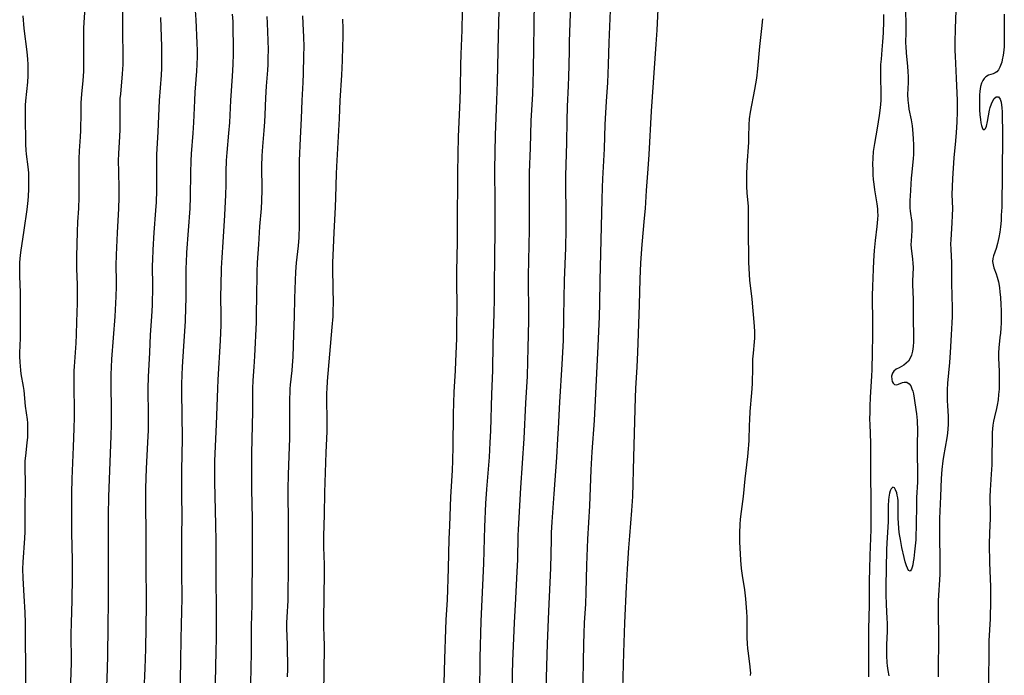
# Model space of a CAD drawing. Units: inches. Extents: x 2096055 to 2101294, y 249700 to 255076.
# Drawn here: x 2097716 to 2097880, y 251636 to 251746 of the extents above; entities that cross this region are included whole.
import ezdxf

# ---------------------------------------------------------------- set-up
doc = ezdxf.new("R2010")
doc.units = ezdxf.units.IN
doc.header["$MEASUREMENT"] = 0
doc.layers.add('c_19_T12S_R20E', color=122, linetype='Continuous')

msp = doc.modelspace()

# ---------------------------------------------------------------- linework, layer by layer
at = {"layer": 'c_19_T12S_R20E', "elevation": 838}
msp.add_lwpolyline([(2097789.71, 251746.99), (2097789.61, 251743.89), (2097789.45, 251739.87), (2097789.4, 251738.07), (2097789.34, 251734.17), (2097789.29, 251732.21), (2097789.04, 251726.16), (2097788.93, 251720.16), (2097788.91, 251717.17), (2097788.86, 251714.16), (2097788.85, 251708.63), (2097788.73, 251703.69), (2097788.73, 251702.17), (2097788.79, 251697.66), (2097788.77, 251694.68), (2097788.72, 251692.49), (2097788.58, 251688.67), (2097788.51, 251687.17), (2097788.31, 251683.57), (2097788.25, 251681.77), (2097788.21, 251679.92), (2097788.14, 251674.54), (2097788.09, 251672.17), (2097788.01, 251670.52), (2097787.76, 251666.16), (2097787.56, 251661.3), (2097787.49, 251659.12), (2097787.38, 251654.17), (2097787.17, 251648.98), (2097786.98, 251645.65), (2097786.91, 251644.03), (2097786.74, 251639.16), (2097786.59, 251632.97)], dxfattribs=at)
at = {"layer": 'c_19_T12S_R20E'}
for points in [[(2097801.68, 251749.08, 834), (2097801.63, 251744.46, 834), (2097801.54, 251741.13, 834), (2097801.51, 251737.15, 834), (2097801.47, 251735.17, 834), (2097801.39, 251733.27, 834), (2097801.13, 251728.75, 834), (2097801, 251724.3, 834), (2097800.86, 251720.16, 834), (2097800.82, 251714.16, 834), (2097800.82, 251710.63, 834), (2097800.7, 251702.93, 834), (2097800.7, 251701.4, 834), (2097800.73, 251697.64, 834), (2097800.72, 251695.51, 834), (2097800.65, 251690.91, 834), (2097800.59, 251688.7, 834), (2097800.49, 251686.26, 834), (2097800.24, 251681.76, 834), (2097799.96, 251675.86, 834), (2097799.42, 251667.63, 834), (2097799.03, 251660.7, 834), (2097798.98, 251659.68, 834), (2097798.88, 251655.64, 834), (2097798.81, 251653.71, 834), (2097798.58, 251649.19, 834), (2097798.36, 251645.16, 834), (2097798.07, 251638.76, 834), (2097798.01, 251636.61, 834), (2097797.94, 251632.75, 834)], [(2097724.47, 251633.67, 824), (2097724.63, 251638.5, 824), (2097724.63, 251639.8, 824), (2097724.59, 251642.17, 824), (2097724.59, 251643.24, 824), (2097724.62, 251645.16, 824), (2097724.74, 251648.86, 824), (2097724.77, 251652.79, 824), (2097724.77, 251655.56, 824), (2097724.7, 251660.16, 824), (2097724.68, 251662.52, 824), (2097724.66, 251664.95, 824), (2097724.68, 251666.77, 824), (2097724.75, 251669.16, 824), (2097724.98, 251674.44, 824), (2097725.09, 251677.53, 824), (2097725.11, 251679.4, 824), (2097725.06, 251685.62, 824), (2097725.08, 251687.15, 824), (2097725.12, 251687.83, 824), (2097725.31, 251690.19, 824), (2097725.41, 251691.71, 824), (2097725.48, 251693.17, 824), (2097725.53, 251695.28, 824), (2097725.6, 251698.4, 824), (2097725.61, 251699.89, 824), (2097725.6, 251701.43, 824), (2097725.52, 251704.17, 824), (2097725.51, 251705.17, 824), (2097725.51, 251706.17, 824), (2097725.62, 251710.29, 824), (2097725.7, 251711.95, 824), (2097725.83, 251714.17, 824), (2097725.89, 251716.04, 824), (2097725.9, 251717.58, 824), (2097725.87, 251720.79, 824), (2097725.89, 251722.47, 824), (2097725.95, 251723.75, 824), (2097726.11, 251726.1, 824), (2097726.15, 251727.15, 824), (2097726.21, 251730.17, 824), (2097726.25, 251731.75, 824), (2097726.36, 251733.23, 824), (2097726.56, 251735.48, 824), (2097726.65, 251736.97, 824), (2097726.69, 251738.62, 824), (2097726.66, 251741.3, 824), (2097726.67, 251743.14, 824), (2097726.7, 251744.26, 824), (2097726.88, 251747.72, 824)], [(2097730.46, 251633.16, 826), (2097730.63, 251637.43, 826), (2097730.68, 251639.82, 826), (2097730.73, 251644.41, 826), (2097730.81, 251648.89, 826), (2097730.78, 251654.16, 826), (2097730.77, 251663.16, 826), (2097730.83, 251666.16, 826), (2097731.22, 251676.32, 826), (2097731.27, 251678.17, 826), (2097731.28, 251680.64, 826), (2097731.22, 251684.8, 826), (2097731.23, 251686.51, 826), (2097731.27, 251687.76, 826), (2097731.35, 251689.06, 826), (2097731.88, 251696.17, 826), (2097732.04, 251699.52, 826), (2097732.09, 251701.2, 826), (2097732.1, 251702.04, 826), (2097732.08, 251704.66, 826), (2097732.11, 251706.44, 826), (2097732.28, 251710.11, 826), (2097732.51, 251714.17, 826), (2097732.57, 251716.03, 826), (2097732.57, 251717.46, 826), (2097732.49, 251720.35, 826), (2097732.46, 251722.09, 826), (2097732.48, 251723.32, 826), (2097732.65, 251726.18, 826), (2097732.7, 251727.31, 826), (2097732.72, 251728.71, 826), (2097732.72, 251731.7, 826), (2097732.75, 251732.48, 826), (2097732.81, 251733.2, 826), (2097733.13, 251736.59, 826), (2097733.23, 251738.17, 826), (2097733.25, 251739.71, 826), (2097733.18, 251743.51, 826), (2097733.17, 251747.16, 826)], [(2097742.73, 251633.8, 830), (2097742.83, 251638.45, 830), (2097742.88, 251642.88, 830), (2097742.92, 251644.44, 830), (2097743.01, 251647.47, 830), (2097743.04, 251648.82, 830), (2097743, 251654.16, 830), (2097743, 251659.44, 830), (2097743.04, 251663.16, 830), (2097742.99, 251666.17, 830), (2097742.98, 251667.69, 830), (2097743, 251670.58, 830), (2097743.08, 251675.81, 830), (2097743.05, 251679.85, 830), (2097743.01, 251683.45, 830), (2097743.02, 251684.89, 830), (2097743.07, 251686.44, 830), (2097743.13, 251687.79, 830), (2097743.33, 251691.26, 830), (2097743.58, 251695.39, 830), (2097743.69, 251697.69, 830), (2097743.73, 251699.16, 830), (2097743.74, 251700.67, 830), (2097743.73, 251704.3, 830), (2097743.75, 251705.15, 830), (2097743.84, 251706.84, 830), (2097744.38, 251714.17, 830), (2097744.45, 251716.12, 830), (2097744.49, 251720.13, 830), (2097744.55, 251722.09, 830), (2097744.62, 251723.25, 830), (2097744.88, 251726.7, 830), (2097745, 251728.48, 830), (2097745.15, 251732.16, 830), (2097745.24, 251733.54, 830), (2097745.5, 251737.03, 830), (2097745.56, 251738.17, 830), (2097745.6, 251739.47, 830), (2097745.6, 251740.51, 830), (2097745.57, 251741.72, 830), (2097745.37, 251745.61, 830), (2097745.26, 251747.14, 830)], [(2097795.78, 251747.16, 836), (2097795.7, 251743, 836), (2097795.52, 251735.29, 836), (2097795.43, 251732.17, 836), (2097795.2, 251726.45, 836), (2097795.07, 251720.63, 836), (2097795.06, 251719.68, 836), (2097795.11, 251716.12, 836), (2097795.14, 251710.98, 836), (2097795.05, 251705.6, 836), (2097795.04, 251701.83, 836), (2097795, 251699.16, 836), (2097794.95, 251696.62, 836), (2097794.81, 251691.69, 836), (2097794.73, 251687.17, 836), (2097794.55, 251683.24, 836), (2097794.39, 251677.15, 836), (2097794.31, 251675.17, 836), (2097794.17, 251672.75, 836), (2097793.73, 251667.43, 836), (2097793.58, 251665.03, 836), (2097793.41, 251661.12, 836), (2097793.32, 251657.16, 836), (2097793.25, 251655.04, 836), (2097792.78, 251645.45, 836), (2097792.63, 251639.32, 836), (2097792.55, 251633.33, 836)], [(2097807.72, 251748.19, 832), (2097807.51, 251741.93, 832), (2097807.48, 251740.58, 832), (2097807.47, 251738, 832), (2097807.42, 251736.14, 832), (2097807.36, 251734.6, 832), (2097807.19, 251731.14, 832), (2097807.11, 251728.78, 832), (2097807.05, 251725.09, 832), (2097806.92, 251719.6, 832), (2097806.92, 251717.71, 832), (2097806.96, 251713.77, 832), (2097806.95, 251710.75, 832), (2097806.87, 251707.61, 832), (2097806.7, 251702.16, 832), (2097806.59, 251696.16, 832), (2097806.48, 251692.24, 832), (2097806.4, 251690.17, 832), (2097806.31, 251688.24, 832), (2097805.89, 251681.9, 832), (2097805.68, 251677.53, 832), (2097805.58, 251675.78, 832), (2097805.38, 251672.68, 832), (2097804.93, 251666.66, 832), (2097804.63, 251661.97, 832), (2097804.53, 251660.16, 832), (2097804.49, 251659.03, 832), (2097804.38, 251654.24, 832), (2097804.04, 251647.07, 832), (2097803.87, 251641.66, 832), (2097803.54, 251632.26, 832)], [(2097814.34, 251747.16, 830), (2097814.12, 251741.81, 830), (2097814.03, 251738.17, 830), (2097813.97, 251736.62, 830), (2097813.89, 251735.17, 830), (2097813.65, 251732, 830), (2097813.54, 251730.12, 830), (2097813.46, 251728.15, 830), (2097813.32, 251724.13, 830), (2097813.04, 251719.09, 830), (2097812.98, 251717.66, 830), (2097812.92, 251715.67, 830), (2097812.84, 251711.17, 830), (2097812.62, 251702.16, 830), (2097812.56, 251698.37, 830), (2097812.49, 251696.16, 830), (2097812.3, 251691.26, 830), (2097811.65, 251678.83, 830), (2097811.3, 251673.62, 830), (2097811.14, 251670.63, 830), (2097810.88, 251664.62, 830), (2097810.58, 251659.1, 830), (2097810.41, 251654.74, 830), (2097810.27, 251650.18, 830), (2097810.2, 251648.33, 830), (2097810.03, 251645.16, 830), (2097809.96, 251643.35, 830), (2097809.92, 251641.63, 830), (2097809.75, 251632.56, 830)], [(2097822.25, 251747.38, 828), (2097822.09, 251743.88, 828), (2097821.96, 251741.57, 828), (2097821.18, 251730.4, 828), (2097820.77, 251723.17, 828), (2097820.62, 251720.8, 828), (2097820.35, 251717.16, 828), (2097820.16, 251714.17, 828), (2097820.02, 251712.54, 828), (2097819.6, 251708.16, 828), (2097819.39, 251705.12, 828), (2097819.26, 251702.38, 828), (2097819.16, 251698.14, 828), (2097818.88, 251690.17, 828), (2097818.77, 251687.78, 828), (2097818.58, 251684.16, 828), (2097818.52, 251682.66, 828), (2097818.21, 251672.76, 828), (2097818.03, 251666.17, 828), (2097817.9, 251663.87, 828), (2097817.55, 251659.63, 828), (2097817.41, 251657.66, 828), (2097817.18, 251654.16, 828), (2097817.01, 251651.16, 828), (2097816.73, 251645.16, 828), (2097816.53, 251640.13, 828), (2097816.31, 251632.13, 828)], [(2097863.5, 251747.23, 830), (2097863.59, 251744.77, 830), (2097863.59, 251743.59, 830), (2097863.55, 251741.69, 830), (2097863.56, 251741.17, 830), (2097863.63, 251740.11, 830), (2097863.85, 251737.81, 830), (2097863.91, 251736.97, 830), (2097863.94, 251736.12, 830), (2097863.95, 251735.16, 830), (2097863.88, 251733.14, 830), (2097863.9, 251732.22, 830), (2097864, 251731.33, 830), (2097864.1, 251730.72, 830), (2097864.46, 251728.96, 830), (2097864.63, 251727.93, 830), (2097864.76, 251726.68, 830), (2097864.82, 251725.72, 830), (2097864.85, 251724.82, 830), (2097864.86, 251723.91, 830), (2097864.83, 251723.14, 830), (2097864.79, 251722.48, 830), (2097864.57, 251720.21, 830), (2097864.49, 251719.22, 830), (2097864.31, 251716.25, 830), (2097864.27, 251715.57, 830), (2097864.26, 251714.9, 830), (2097864.27, 251714.3, 830), (2097864.32, 251713.71, 830), (2097864.56, 251711.86, 830), (2097864.6, 251711.19, 830), (2097864.59, 251710.5, 830), (2097864.44, 251708.71, 830), (2097864.42, 251708.16, 830), (2097864.46, 251707.56, 830), (2097864.71, 251705.75, 830), (2097864.77, 251705.05, 830), (2097864.78, 251704.33, 830), (2097864.7, 251702.05, 830), (2097864.71, 251701.46, 830), (2097864.82, 251699.04, 830), (2097864.78, 251696.01, 830), (2097864.83, 251692.76, 830), (2097864.83, 251691.94, 830), (2097864.79, 251691.16, 830), (2097864.68, 251690.41, 830), (2097864.5, 251689.75, 830), (2097864.28, 251689.22, 830), (2097864, 251688.76, 830), (2097863.66, 251688.38, 830), (2097863.24, 251688.06, 830), (2097862.45, 251687.65, 830), (2097861.97, 251687.38, 830), (2097861.6, 251687.06, 830), (2097861.36, 251686.73, 830), (2097861.2, 251686.24, 830), (2097861.22, 251685.71, 830), (2097861.32, 251685.33, 830), (2097861.46, 251685.06, 830), (2097861.71, 251684.85, 830), (2097862.1, 251684.8, 830), (2097862.38, 251684.88, 830), (2097863.03, 251685.16, 830), (2097863.32, 251685.24, 830), (2097863.74, 251685.23, 830), (2097864.16, 251684.97, 830), (2097864.4, 251684.61, 830), (2097864.6, 251684.14, 830), (2097864.72, 251683.76, 830), (2097864.83, 251683.32, 830), (2097864.97, 251682.6, 830), (2097865.09, 251681.82, 830), (2097865.35, 251679.97, 830), (2097865.45, 251678.88, 830), (2097865.49, 251678.28, 830), (2097865.5, 251677.68, 830), (2097865.44, 251674.43, 830), (2097865.46, 251673.11, 830), (2097865.53, 251670.43, 830), (2097865.52, 251669.16, 830), (2097865.5, 251668.56, 830), (2097865.35, 251666.03, 830), (2097865.33, 251665.37, 830), (2097865.3, 251660.93, 830), (2097865.27, 251659.91, 830), (2097865.22, 251658.99, 830), (2097865.03, 251656.98, 830), (2097864.89, 251655.87, 830), (2097864.81, 251655.32, 830), (2097864.72, 251654.82, 830), (2097864.62, 251654.41, 830), (2097864.51, 251654.06, 830), (2097864.31, 251653.78, 830), (2097864.04, 251653.88, 830), (2097863.83, 251654.27, 830), (2097863.69, 251654.64, 830), (2097863.48, 251655.31, 830), (2097863.3, 251656.04, 830), (2097862.93, 251657.72, 830), (2097862.67, 251659.05, 830), (2097862.57, 251659.61, 830), (2097862.49, 251660.17, 830), (2097862.41, 251660.91, 830), (2097862.35, 251661.76, 830), (2097862.31, 251662.6, 830), (2097862.31, 251664.91, 830), (2097862.29, 251665.47, 830), (2097862.24, 251665.98, 830), (2097862.16, 251666.41, 830), (2097862.06, 251666.8, 830), (2097861.88, 251667.3, 830), (2097861.68, 251667.64, 830), (2097861.41, 251667.74, 830), (2097861.12, 251667.45, 830), (2097860.99, 251667.13, 830), (2097860.87, 251666.73, 830), (2097860.74, 251666.08, 830), (2097860.7, 251665.66, 830), (2097860.66, 251664.64, 830), (2097860.65, 251663.37, 830), (2097860.61, 251661.98, 830), (2097860.42, 251658.46, 830), (2097860.38, 251657.31, 830), (2097860.32, 251654.25, 830), (2097860.23, 251651.2, 830), (2097860.23, 251649.86, 830), (2097860.29, 251648.19, 830), (2097860.44, 251645.86, 830), (2097860.47, 251645.08, 830), (2097860.45, 251643.77, 830), (2097860.37, 251641.46, 830), (2097860.37, 251639.64, 830), (2097860.43, 251638.53, 830), (2097860.48, 251637.98, 830), (2097860.58, 251637.19, 830), (2097860.73, 251636.32, 830)], [(2097869.03, 251636.16, 830), (2097869.03, 251637.59, 830), (2097869.09, 251642.17, 830), (2097869.01, 251647.41, 830), (2097869.04, 251648.88, 830), (2097869.28, 251653.2, 830), (2097869.31, 251654.17, 830), (2097869.31, 251655.11, 830), (2097869.23, 251660.16, 830), (2097869.23, 251662.52, 830), (2097869.27, 251663.73, 830), (2097869.4, 251666.18, 830), (2097869.5, 251669.17, 830), (2097869.61, 251670.69, 830), (2097869.78, 251672.13, 830), (2097869.9, 251672.85, 830), (2097870.45, 251675.95, 830), (2097870.56, 251676.72, 830), (2097870.64, 251677.49, 830), (2097870.68, 251678.17, 830), (2097870.69, 251678.84, 830), (2097870.66, 251679.56, 830), (2097870.56, 251681.28, 830), (2097870.53, 251682.17, 830), (2097870.51, 251683.07, 830), (2097870.53, 251683.96, 830), (2097870.59, 251685.08, 830), (2097870.91, 251688.51, 830), (2097871.04, 251690.17, 830), (2097871.17, 251693.15, 830), (2097871.29, 251695.14, 830), (2097871.33, 251696.18, 830), (2097871.34, 251697.28, 830), (2097871.27, 251699.95, 830), (2097871.25, 251701.42, 830), (2097871.26, 251704.59, 830), (2097871.24, 251705.11, 830), (2097871.11, 251707.39, 830), (2097871.09, 251708.26, 830), (2097871.12, 251708.95, 830), (2097871.32, 251711.77, 830), (2097871.37, 251713, 830), (2097871.38, 251714.15, 830), (2097871.32, 251716.53, 830), (2097871.33, 251717.76, 830), (2097871.41, 251719.16, 830), (2097871.65, 251722.61, 830), (2097871.93, 251725.43, 830), (2097872.04, 251726.81, 830), (2097872.12, 251728.55, 830), (2097872.17, 251730.34, 830), (2097872.17, 251732.15, 830), (2097871.99, 251735.91, 830), (2097871.85, 251739.55, 830), (2097871.82, 251740.48, 830), (2097871.8, 251741.83, 830), (2097871.85, 251744.17, 830), (2097871.98, 251747.17, 830)], [(2097717.02, 251631.18, 822), (2097717.03, 251638.07, 822), (2097716.94, 251642.15, 822), (2097716.97, 251645.17, 822), (2097716.9, 251646.84, 822), (2097716.73, 251649.64, 822), (2097716.57, 251652.56, 822), (2097716.54, 251654.16, 822), (2097716.57, 251655.25, 822), (2097716.86, 251659.26, 822), (2097716.91, 251660.33, 822), (2097716.9, 251663.78, 822), (2097716.95, 251668.13, 822), (2097716.91, 251671.3, 822), (2097716.93, 251672.14, 822), (2097716.99, 251672.95, 822), (2097717.25, 251675.16, 822), (2097717.33, 251676.08, 822), (2097717.37, 251676.9, 822), (2097717.37, 251677.72, 822), (2097717.33, 251678.46, 822), (2097717.27, 251679, 822), (2097716.95, 251681.23, 822), (2097716.71, 251683.87, 822), (2097716.62, 251684.54, 822), (2097716.26, 251686.64, 822), (2097716.18, 251687.24, 822), (2097716.11, 251687.9, 822), (2097716.06, 251688.56, 822), (2097716.02, 251689.49, 822), (2097716.02, 251690.14, 822), (2097716.13, 251692.56, 822), (2097716.15, 251693.72, 822), (2097716.12, 251696.17, 822), (2097716.15, 251699.17, 822), (2097716.12, 251700.26, 822), (2097716.01, 251702.86, 822), (2097715.99, 251703.77, 822), (2097716, 251704.45, 822), (2097716.02, 251705.13, 822), (2097716.08, 251705.86, 822), (2097716.2, 251706.82, 822), (2097716.75, 251710.54, 822), (2097717.23, 251714.03, 822), (2097717.39, 251715.49, 822), (2097717.45, 251716.21, 822), (2097717.52, 251717.38, 822), (2097717.54, 251718.15, 822), (2097717.54, 251718.92, 822), (2097717.49, 251720.1, 822), (2097717.4, 251721.11, 822), (2097717.13, 251723.24, 822), (2097717.08, 251723.88, 822), (2097717.04, 251724.85, 822), (2097716.94, 251729.71, 822), (2097716.96, 251731.36, 822), (2097717.01, 251732.11, 822), (2097717.34, 251735.2, 822), (2097717.41, 251736.25, 822), (2097717.43, 251737.05, 822), (2097717.4, 251738.15, 822), (2097717.34, 251739.04, 822), (2097717.21, 251740.27, 822), (2097716.74, 251744.17, 822), (2097716.55, 251746.29, 822)], [(2097736.72, 251633.79, 828), (2097736.91, 251637.61, 828), (2097736.97, 251639.17, 828), (2097737.01, 251640.79, 828), (2097737.04, 251644.45, 828), (2097737.11, 251648.17, 828), (2097737.11, 251649.39, 828), (2097737.03, 251654.16, 828), (2097737.04, 251659.5, 828), (2097736.99, 251665.43, 828), (2097737.02, 251667.6, 828), (2097737.13, 251670.84, 828), (2097737.35, 251675.17, 828), (2097737.43, 251677.25, 828), (2097737.45, 251679.65, 828), (2097737.41, 251684.16, 828), (2097737.47, 251686.14, 828), (2097737.68, 251690.16, 828), (2097737.79, 251693.15, 828), (2097738.01, 251696.18, 828), (2097738.1, 251698.08, 828), (2097738.16, 251701.16, 828), (2097738.13, 251704.69, 828), (2097738.15, 251705.63, 828), (2097738.23, 251707.27, 828), (2097738.41, 251710.18, 828), (2097738.68, 251713.83, 828), (2097738.76, 251715.25, 828), (2097738.83, 251717.16, 828), (2097738.82, 251721.31, 828), (2097738.85, 251723.15, 828), (2097739.07, 251726.93, 828), (2097739.28, 251732.16, 828), (2097739.59, 251736.4, 828), (2097739.65, 251737.53, 828), (2097739.69, 251738.86, 828), (2097739.69, 251739.8, 828), (2097739.66, 251741.16, 828), (2097739.48, 251746, 828)], [(2097748.56, 251633.7, 832), (2097748.67, 251637.44, 832), (2097748.74, 251640.79, 832), (2097748.75, 251642.16, 832), (2097748.75, 251645.16, 832), (2097748.79, 251648.16, 832), (2097748.73, 251651.8, 832), (2097748.74, 251656.49, 832), (2097748.72, 251658.83, 832), (2097748.68, 251661.46, 832), (2097748.51, 251668.61, 832), (2097748.5, 251670.2, 832), (2097748.52, 251672.16, 832), (2097748.75, 251678.16, 832), (2097748.9, 251681.17, 832), (2097748.98, 251684.17, 832), (2097749.04, 251685.6, 832), (2097749.41, 251692.19, 832), (2097749.52, 251694.72, 832), (2097749.54, 251696.16, 832), (2097749.5, 251699.68, 832), (2097749.52, 251701.29, 832), (2097749.6, 251704.24, 832), (2097749.7, 251705.98, 832), (2097749.9, 251708.55, 832), (2097750.14, 251713.08, 832), (2097750.34, 251716.45, 832), (2097750.39, 251718.13, 832), (2097750.4, 251720.31, 832), (2097750.46, 251722.16, 832), (2097750.55, 251723.48, 832), (2097750.85, 251726.7, 832), (2097750.99, 251728.49, 832), (2097751.17, 251732.16, 832), (2097751.44, 251736.23, 832), (2097751.53, 251738.17, 832), (2097751.59, 251739.96, 832), (2097751.6, 251741.76, 832), (2097751.57, 251743.59, 832), (2097751.52, 251745.32, 832), (2097751.46, 251746.56, 832)], [(2097754.46, 251633.17, 834), (2097754.56, 251637.36, 834), (2097754.6, 251640.38, 834), (2097754.6, 251644.6, 834), (2097754.69, 251648.17, 834), (2097754.71, 251651.17, 834), (2097754.76, 251654.17, 834), (2097754.76, 251662.47, 834), (2097754.67, 251667.4, 834), (2097754.63, 251671.58, 834), (2097754.66, 251673.37, 834), (2097754.83, 251680.41, 834), (2097754.82, 251683.5, 834), (2097754.83, 251684.16, 834), (2097754.9, 251685.54, 834), (2097755.06, 251687.8, 834), (2097755.16, 251689.56, 834), (2097755.42, 251695.26, 834), (2097755.46, 251697.02, 834), (2097755.47, 251699.16, 834), (2097755.55, 251703.61, 834), (2097755.6, 251705.15, 834), (2097755.82, 251708.18, 834), (2097756, 251711.16, 834), (2097756.24, 251714.15, 834), (2097756.31, 251715.42, 834), (2097756.36, 251717.28, 834), (2097756.34, 251721.22, 834), (2097756.39, 251722.95, 834), (2097756.49, 251724.49, 834), (2097756.72, 251727.16, 834), (2097756.83, 251728.61, 834), (2097756.88, 251729.75, 834), (2097756.99, 251732.62, 834), (2097757.11, 251734.57, 834), (2097757.3, 251737.22, 834), (2097757.36, 251738.17, 834), (2097757.4, 251739.25, 834), (2097757.42, 251740.62, 834), (2097757.4, 251742.18, 834), (2097757.28, 251745.02, 834), (2097757.21, 251746.18, 834)], [(2097760.62, 251636.17, 836), (2097760.63, 251637.43, 836), (2097760.6, 251641.5, 836), (2097760.51, 251644.27, 836), (2097760.5, 251645.16, 836), (2097760.53, 251646.09, 836), (2097760.68, 251648.88, 836), (2097760.71, 251650.49, 836), (2097760.75, 251653.49, 836), (2097760.74, 251658.44, 836), (2097760.77, 251662.46, 836), (2097760.73, 251666.17, 836), (2097760.73, 251667.42, 836), (2097760.78, 251669.85, 836), (2097760.95, 251674.44, 836), (2097760.98, 251675.85, 836), (2097761.01, 251678.84, 836), (2097761.01, 251682.61, 836), (2097761.03, 251683.41, 836), (2097761.06, 251684.13, 836), (2097761.11, 251684.82, 836), (2097761.37, 251687.2, 836), (2097761.44, 251688, 836), (2097761.53, 251689.44, 836), (2097761.66, 251693.16, 836), (2097761.78, 251696.17, 836), (2097761.83, 251699.16, 836), (2097761.87, 251700.71, 836), (2097762.01, 251703.64, 836), (2097762.12, 251705.13, 836), (2097762.43, 251707.93, 836), (2097762.52, 251709.33, 836), (2097762.57, 251711.35, 836), (2097762.62, 251716, 836), (2097762.62, 251717.16, 836), (2097762.57, 251720.15, 836), (2097762.61, 251722.09, 836), (2097762.75, 251725.86, 836), (2097762.92, 251729.17, 836), (2097763.04, 251732.16, 836), (2097763.2, 251735.17, 836), (2097763.26, 251736.68, 836), (2097763.33, 251739.63, 836), (2097763.35, 251741.17, 836), (2097763.32, 251742.71, 836), (2097763.23, 251744.99, 836), (2097763.15, 251746.26, 836)], [(2097766.65, 251633.74, 838), (2097766.7, 251636.82, 838), (2097766.75, 251641.44, 838), (2097766.72, 251642.8, 838), (2097766.65, 251644.59, 838), (2097766.64, 251645.71, 838), (2097766.73, 251649.54, 838), (2097766.76, 251653.46, 838), (2097766.75, 251654.84, 838), (2097766.67, 251657.74, 838), (2097766.66, 251659.58, 838), (2097766.77, 251663.17, 838), (2097766.82, 251666.85, 838), (2097767.06, 251673.5, 838), (2097767.18, 251677, 838), (2097767.2, 251678.72, 838), (2097767.16, 251682.5, 838), (2097767.17, 251683.47, 838), (2097767.19, 251684.15, 838), (2097767.27, 251685.42, 838), (2097768.06, 251694.4, 838), (2097768.19, 251696.18, 838), (2097768.22, 251697.4, 838), (2097768.23, 251698.2, 838), (2097768.16, 251704, 838), (2097768.17, 251705.16, 838), (2097768.21, 251706.35, 838), (2097768.36, 251710.15, 838), (2097768.59, 251714.4, 838), (2097768.66, 251716, 838), (2097768.75, 251719.94, 838), (2097768.8, 251721.15, 838), (2097769.24, 251729.17, 838), (2097769.38, 251732.16, 838), (2097769.64, 251736.41, 838), (2097769.75, 251738.85, 838), (2097769.83, 251741.17, 838), (2097769.85, 251742.69, 838), (2097769.86, 251744.16, 838), (2097769.83, 251745.73, 838)], [(2097837.73, 251636.37, 828), (2097837.74, 251636.8, 828), (2097837.72, 251637.23, 828), (2097837.66, 251637.84, 828), (2097837.37, 251640.08, 828), (2097837.28, 251640.86, 828), (2097837.21, 251641.65, 828), (2097837.17, 251642.7, 828), (2097837.15, 251645.1, 828), (2097837.13, 251646.1, 828), (2097837.08, 251646.98, 828), (2097836.98, 251648.43, 828), (2097836.91, 251649.16, 828), (2097836.74, 251650.62, 828), (2097836.38, 251653.05, 828), (2097836.23, 251654.19, 828), (2097836.11, 251655.57, 828), (2097835.94, 251658.63, 828), (2097835.92, 251660.16, 828), (2097835.97, 251661.52, 828), (2097836.04, 251662.44, 828), (2097836.19, 251663.7, 828), (2097836.55, 251666.2, 828), (2097836.83, 251669.16, 828), (2097837.27, 251672.87, 828), (2097837.39, 251674.11, 828), (2097837.45, 251674.82, 828), (2097837.48, 251675.51, 828), (2097837.53, 251678.08, 828), (2097837.57, 251678.96, 828), (2097837.65, 251680.33, 828), (2097837.94, 251683.45, 828), (2097838, 251684.18, 828), (2097838.03, 251684.99, 828), (2097838.07, 251687.69, 828), (2097838.11, 251689.05, 828), (2097838.18, 251690.09, 828), (2097838.37, 251691.97, 828), (2097838.41, 251692.57, 828), (2097838.43, 251693.17, 828), (2097838.42, 251693.76, 828), (2097838.32, 251695.24, 828), (2097838.05, 251698.39, 828), (2097837.97, 251699.14, 828), (2097837.6, 251702.2, 828), (2097837.52, 251703.23, 828), (2097837.47, 251704.18, 828), (2097837.44, 251705.21, 828), (2097837.35, 251710.84, 828), (2097837.4, 251713.71, 828), (2097837.37, 251714.53, 828), (2097837.17, 251716.76, 828), (2097837.11, 251717.82, 828), (2097837.09, 251718.79, 828), (2097837.11, 251719.78, 828), (2097837.17, 251721.37, 828), (2097837.41, 251725.15, 828), (2097837.45, 251726.13, 828), (2097837.49, 251728.13, 828), (2097837.56, 251729.12, 828), (2097837.7, 251730.2, 828), (2097838.45, 251734.01, 828), (2097838.75, 251735.9, 828), (2097838.94, 251737.46, 828), (2097839.27, 251741.14, 828), (2097839.61, 251744.18, 828), (2097839.75, 251745.76, 828)], [(2097857.44, 251636.16, 830), (2097857.44, 251637.6, 830), (2097857.41, 251642.16, 830), (2097857.42, 251644.08, 830), (2097857.53, 251648.17, 830), (2097857.54, 251652.06, 830), (2097857.57, 251654.16, 830), (2097857.63, 251656.37, 830), (2097857.78, 251660.71, 830), (2097857.83, 251664.72, 830), (2097857.82, 251666.15, 830), (2097857.74, 251669.17, 830), (2097857.76, 251673.67, 830), (2097857.73, 251675.16, 830), (2097857.62, 251678.17, 830), (2097857.61, 251679.09, 830), (2097857.62, 251680.26, 830), (2097857.64, 251681.16, 830), (2097857.71, 251682.72, 830), (2097857.94, 251686.24, 830), (2097857.98, 251687.35, 830), (2097858.02, 251690.17, 830), (2097858.1, 251692.97, 830), (2097858.11, 251694.21, 830), (2097858.09, 251695.93, 830), (2097858.04, 251698.68, 830), (2097858.04, 251699.7, 830), (2097858.07, 251701.16, 830), (2097858.17, 251704.05, 830), (2097858.24, 251705.45, 830), (2097858.37, 251707.18, 830), (2097858.54, 251708.85, 830), (2097858.83, 251711.17, 830), (2097858.92, 251712.41, 830), (2097858.95, 251713.08, 830), (2097858.94, 251713.59, 830), (2097858.91, 251714.11, 830), (2097858.81, 251714.94, 830), (2097858.43, 251717.26, 830), (2097858.3, 251718.22, 830), (2097858.22, 251718.99, 830), (2097858.16, 251719.76, 830), (2097858.12, 251720.6, 830), (2097858.1, 251721.56, 830), (2097858.12, 251722.53, 830), (2097858.21, 251723.64, 830), (2097858.29, 251724.33, 830), (2097858.4, 251725.02, 830), (2097858.85, 251727.57, 830), (2097859.2, 251729.67, 830), (2097859.37, 251730.92, 830), (2097859.44, 251731.55, 830), (2097859.48, 251732.18, 830), (2097859.49, 251732.81, 830), (2097859.49, 251733.45, 830), (2097859.41, 251735.97, 830), (2097859.41, 251737.47, 830), (2097859.44, 251738.14, 830), (2097859.51, 251739.05, 830), (2097859.66, 251740.58, 830), (2097859.77, 251741.91, 830), (2097859.86, 251743.41, 830), (2097859.94, 251745.39, 830), (2097859.94, 251746.47, 830)], [(2097879.96, 251746.52, 830), (2097879.98, 251742.7, 830), (2097879.96, 251741.81, 830), (2097879.93, 251741.16, 830), (2097879.88, 251740.57, 830), (2097879.78, 251739.73, 830), (2097879.64, 251738.94, 830), (2097879.55, 251738.57, 830), (2097879.46, 251738.27, 830), (2097879.26, 251737.74, 830), (2097879.02, 251737.29, 830), (2097878.72, 251736.94, 830), (2097878.44, 251736.76, 830), (2097878.14, 251736.63, 830), (2097877.33, 251736.37, 830), (2097876.9, 251736.13, 830), (2097876.62, 251735.85, 830), (2097876.39, 251735.49, 830), (2097876.19, 251735.07, 830), (2097876.01, 251734.5, 830), (2097875.88, 251733.73, 830), (2097875.84, 251733.07, 830), (2097875.82, 251731.92, 830), (2097875.86, 251730.6, 830), (2097875.91, 251729.76, 830), (2097875.99, 251728.97, 830), (2097876.06, 251728.44, 830), (2097876.16, 251727.98, 830), (2097876.32, 251727.5, 830), (2097876.62, 251727.3, 830), (2097876.84, 251727.51, 830), (2097876.99, 251727.91, 830), (2097877.18, 251728.65, 830), (2097877.54, 251730.54, 830), (2097877.65, 251731.02, 830), (2097877.83, 251731.62, 830), (2097878.05, 251732.11, 830), (2097878.31, 251732.5, 830), (2097878.62, 251732.8, 830), (2097879.01, 251732.8, 830), (2097879.28, 251732.41, 830), (2097879.43, 251731.87, 830), (2097879.56, 251730.94, 830), (2097879.61, 251730.26, 830), (2097879.65, 251729.08, 830), (2097879.67, 251727.45, 830), (2097879.67, 251726.14, 830), (2097879.63, 251720.24, 830), (2097879.54, 251714.39, 830), (2097879.48, 251713.05, 830), (2097879.43, 251712.18, 830), (2097879.33, 251711.14, 830), (2097879.23, 251710.23, 830), (2097879.08, 251709.35, 830), (2097878.85, 251708.32, 830), (2097878.61, 251707.51, 830), (2097878.2, 251706.29, 830), (2097878.09, 251705.84, 830), (2097878.04, 251705.32, 830), (2097878.11, 251704.76, 830), (2097878.26, 251704.28, 830), (2097878.64, 251703.28, 830), (2097878.81, 251702.75, 830), (2097879.01, 251701.96, 830), (2097879.17, 251701.03, 830), (2097879.26, 251700.23, 830), (2097879.33, 251699.41, 830), (2097879.4, 251698.13, 830), (2097879.44, 251697.26, 830), (2097879.45, 251696.01, 830), (2097879.43, 251695.13, 830), (2097879.39, 251694.25, 830), (2097879.33, 251693.38, 830), (2097879.26, 251692.67, 830), (2097879.05, 251690.96, 830), (2097878.99, 251690.12, 830), (2097878.99, 251689.25, 830), (2097879.11, 251687.09, 830), (2097879.14, 251686.18, 830), (2097879.14, 251685.27, 830), (2097879.1, 251684.05, 830), (2097879.03, 251683.17, 830), (2097878.94, 251682.29, 830), (2097878.8, 251681.43, 830), (2097878.67, 251680.83, 830), (2097878.34, 251679.46, 830), (2097878.19, 251678.76, 830), (2097878.08, 251678.06, 830), (2097878.01, 251677.45, 830), (2097877.97, 251676.85, 830), (2097877.93, 251675.78, 830), (2097877.92, 251672.87, 830), (2097877.89, 251671.48, 830), (2097877.81, 251669.9, 830), (2097877.63, 251667.23, 830), (2097877.59, 251666.18, 830), (2097877.62, 251663.16, 830), (2097877.6, 251662.51, 830), (2097877.5, 251660.14, 830), (2097877.48, 251658.18, 830), (2097877.54, 251655.22, 830), (2097877.68, 251651.16, 830), (2097877.69, 251648.84, 830), (2097877.62, 251645.82, 830), (2097877.42, 251642.15, 830), (2097877.38, 251640.7, 830), (2097877.34, 251635.17, 830)]]:
    msp.add_polyline3d(points, dxfattribs=at)

doc.saveas('drawing.dxf')
